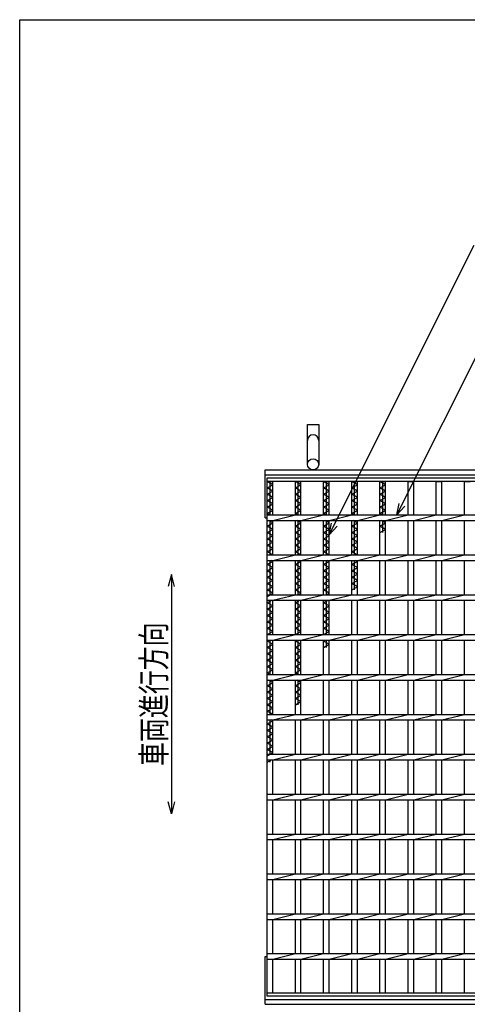
# Model space of a CAD drawing. Units: millimetres. Extents: x -182 to 173, y -128 to 105.
# Drawn here: x -173 to -117, y -18 to 105 of the extents above; entities that cross this region are included whole.
import ezdxf
from ezdxf.enums import TextEntityAlignment as Align

# ---------------------------------------------------------------- set-up
doc = ezdxf.new("R2010")
doc.units = ezdxf.units.MM
doc.header["$LTSCALE"] = 0.25
for name, color, linetype in [('16', 7, 'Continuous'), ('19', 7, 'Continuous'), ('22', 7, 'Continuous')]:
    doc.layers.add(name, color=color, linetype=linetype)
doc.styles.add('dcStyle0', font='txt.shx', dxfattribs={"width": 0.833333, "bigfont": 'bigfont'})

msp = doc.modelspace()

# ---------------------------------------------------------------- linework, layer by layer
at = {"color": 150, "linetype": 'Continuous', "lineweight": 25}
for p, q in [((-172.9, -114.65), (-172.9, 105.35)), ((-172.9, 105.35), (173.1, 105.35))]:
    msp.add_line(p, q, dxfattribs=at)
at = {"color": 4, "linetype": 'Continuous', "lineweight": 25}
for p, q in [((-153.9, 35.78), (-154.3, 34.28)), ((-153.5, 34.28), (-153.9, 35.78)), ((-153.9, 35.78), (-153.9, 5.78)), ((-153.9, 5.78), (-154.3, 7.28)), ((-153.5, 7.28), (-153.9, 5.78))]:
    msp.add_line(p, q, dxfattribs=at)
at = {"layer": '16', "color": 3, "linetype": 'Continuous', "lineweight": 25}
for p, q in [((-141.9, 47.9), (-42.4, 47.9)), ((-141.9, 47.45), (-141.9, 47.9)), ((-42.4, 47.45), (-141.9, 47.45)), ((-141.9, -16.65), (-141.9, 47.45)), ((-141.9, 47.45), (-141.2, 47.45)), ((-141.2, 47.05), (-141.9, 47.45)), ((-141.9, 46.65), (-141.2, 47.05)), ((-141.55, 43.25), (-141.55, 47.45)), ((-141.2, 43.25), (-141.2, 47.45)), ((-138.37, 43.25), (-138.37, 47.45)), ((-138.37, 47.45), (-137.67, 47.45)), ((-137.67, 47.05), (-138.37, 47.45)), ((-138.37, 46.65), (-137.67, 47.05)), ((-138.02, 43.25), (-138.02, 47.45)), ((-137.67, 43.25), (-137.67, 47.45)), ((-134.84, 43.25), (-134.84, 47.45)), ((-134.84, 47.45), (-134.14, 47.45)), ((-134.14, 47.05), (-134.84, 47.45)), ((-134.84, 46.65), (-134.14, 47.05)), ((-134.49, 43.25), (-134.49, 47.45)), ((-134.14, 43.25), (-134.14, 47.45)), ((-131.31, 43.25), (-131.31, 47.45)), ((-131.31, 47.45), (-130.61, 47.45)), ((-130.61, 47.05), (-131.31, 47.45)), ((-131.31, 46.65), (-130.61, 47.05)), ((-130.96, 43.25), (-130.96, 47.45)), ((-130.61, 43.25), (-130.61, 47.45)), ((-127.78, 43.25), (-127.78, 47.45)), ((-127.78, 47.45), (-127.08, 47.45)), ((-127.08, 47.05), (-127.78, 47.45)), ((-127.78, 46.65), (-127.08, 47.05)), ((-127.43, 43.25), (-127.43, 47.45)), ((-127.08, 43.25), (-127.08, 47.45)), ((-124.25, 43.25), (-124.25, 47.45)), ((-124.25, 47.45), (-123.55, 47.45)), ((-123.55, 43.25), (-123.55, 47.45)), ((-120.72, 43.25), (-120.72, 47.45)), ((-120.72, 47.45), (-120.02, 47.45)), ((-120.02, 43.25), (-120.02, 47.45)), ((-117.19, 43.25), (-117.19, 47.45)), ((-117.19, 47.45), (-116.49, 47.45)), ((-141.2, 46.25), (-141.9, 46.65)), ((-141.9, 45.85), (-141.2, 46.25)), ((-141.2, 45.45), (-141.9, 45.85)), ((-137.67, 46.25), (-138.37, 46.65)), ((-138.37, 45.85), (-137.67, 46.25)), ((-137.67, 45.45), (-138.37, 45.85)), ((-134.14, 46.25), (-134.84, 46.65)), ((-134.84, 45.85), (-134.14, 46.25)), ((-134.14, 45.45), (-134.84, 45.85)), ((-130.61, 46.25), (-131.31, 46.65)), ((-131.31, 45.85), (-130.61, 46.25)), ((-130.61, 45.45), (-131.31, 45.85)), ((-127.08, 46.25), (-127.78, 46.65)), ((-127.78, 45.85), (-127.08, 46.25)), ((-127.08, 45.45), (-127.78, 45.85)), ((-141.9, 45.05), (-141.2, 45.45)), ((-141.2, 44.65), (-141.9, 45.05)), ((-141.9, 44.25), (-141.2, 44.65)), ((-138.37, 45.05), (-137.67, 45.45)), ((-137.67, 44.65), (-138.37, 45.05)), ((-138.37, 44.25), (-137.67, 44.65)), ((-134.84, 45.05), (-134.14, 45.45)), ((-134.14, 44.65), (-134.84, 45.05)), ((-134.84, 44.25), (-134.14, 44.65)), ((-131.31, 45.05), (-130.61, 45.45)), ((-130.61, 44.65), (-131.31, 45.05)), ((-131.31, 44.25), (-130.61, 44.65)), ((-127.78, 45.05), (-127.08, 45.45)), ((-127.08, 44.65), (-127.78, 45.05)), ((-127.78, 44.25), (-127.08, 44.65)), ((-141.2, 43.85), (-141.9, 44.25)), ((-141.9, 43.45), (-141.2, 43.85)), ((-141.55, 43.25), (-141.9, 43.45)), ((-141.9, 43.25), (-42.4, 43.25)), ((-141.9, 42.55), (-141.9, 43.25)), ((-141.2, 42.55), (-138.37, 43.25)), ((-137.67, 43.85), (-138.37, 44.25)), ((-138.37, 43.45), (-137.67, 43.85)), ((-138.02, 43.25), (-138.37, 43.45)), ((-137.67, 42.55), (-134.84, 43.25)), ((-134.14, 43.85), (-134.84, 44.25)), ((-134.84, 43.45), (-134.14, 43.85)), ((-134.49, 43.25), (-134.84, 43.45)), ((-134.14, 42.55), (-131.31, 43.25)), ((-130.61, 43.85), (-131.31, 44.25)), ((-131.31, 43.45), (-130.61, 43.85)), ((-130.96, 43.25), (-131.31, 43.45)), ((-130.61, 42.55), (-127.78, 43.25)), ((-127.08, 43.85), (-127.78, 44.25)), ((-127.78, 43.45), (-127.08, 43.85)), ((-127.43, 43.25), (-127.78, 43.45)), ((-127.08, 42.55), (-124.25, 43.25)), ((-123.55, 42.55), (-120.72, 43.25)), ((-120.02, 42.55), (-117.19, 43.25)), ((-141.9, 42.55), (-42.4, 42.55)), ((-141.9, 41.85), (-141.2, 42.25)), ((-141.2, 42.25), (-141.72, 42.55)), ((-141.55, 38.25), (-141.55, 42.55)), ((-141.2, 38.25), (-141.2, 42.55)), ((-138.37, 38.25), (-138.37, 42.55)), ((-138.37, 41.85), (-137.67, 42.25)), ((-137.67, 42.25), (-138.2, 42.55)), ((-138.02, 38.25), (-138.02, 42.55)), ((-137.67, 38.25), (-137.67, 42.55)), ((-134.84, 38.25), (-134.84, 42.55)), ((-134.84, 41.85), (-134.14, 42.25)), ((-134.14, 42.25), (-134.66, 42.55)), ((-134.49, 38.25), (-134.49, 42.55)), ((-134.14, 38.25), (-134.14, 42.55)), ((-131.31, 38.25), (-131.31, 42.55)), ((-131.31, 41.85), (-130.61, 42.25)), ((-130.61, 42.25), (-131.13, 42.55)), ((-130.96, 38.25), (-130.96, 42.55)), ((-130.61, 38.25), (-130.61, 42.55)), ((-127.78, 38.25), (-127.78, 42.55)), ((-127.78, 41.85), (-127.08, 42.25)), ((-127.08, 42.25), (-127.6, 42.55)), ((-127.43, 41.05), (-127.43, 42.55)), ((-127.08, 38.25), (-127.08, 42.55)), ((-124.25, 38.25), (-124.25, 42.55)), ((-123.55, 38.25), (-123.55, 42.55)), ((-120.72, 38.25), (-120.72, 42.55)), ((-120.02, 38.25), (-120.02, 42.55)), ((-117.19, 38.25), (-117.19, 42.55)), ((-141.2, 41.45), (-141.9, 41.85)), ((-141.9, 41.05), (-141.2, 41.45)), ((-141.2, 40.65), (-141.9, 41.05)), ((-137.67, 41.45), (-138.37, 41.85)), ((-138.37, 41.05), (-137.67, 41.45)), ((-137.67, 40.65), (-138.37, 41.05)), ((-134.14, 41.45), (-134.84, 41.85)), ((-134.84, 41.05), (-134.14, 41.45)), ((-134.14, 40.65), (-134.84, 41.05)), ((-130.61, 41.45), (-131.31, 41.85)), ((-131.31, 41.05), (-130.61, 41.45)), ((-130.61, 40.65), (-131.31, 41.05)), ((-127.08, 41.45), (-127.78, 41.85)), ((-127.78, 41.05), (-127.08, 41.45)), ((-141.9, 40.25), (-141.2, 40.65)), ((-141.2, 39.85), (-141.9, 40.25)), ((-141.9, 39.45), (-141.2, 39.85)), ((-138.37, 40.25), (-137.67, 40.65)), ((-137.67, 39.85), (-138.37, 40.25)), ((-138.37, 39.45), (-137.67, 39.85)), ((-134.84, 40.25), (-134.14, 40.65)), ((-134.14, 39.85), (-134.84, 40.25)), ((-134.84, 39.45), (-134.14, 39.85)), ((-131.31, 40.25), (-130.61, 40.65)), ((-130.61, 39.85), (-131.31, 40.25)), ((-131.31, 39.45), (-130.61, 39.85)), ((-141.2, 39.05), (-141.9, 39.45)), ((-141.9, 38.65), (-141.2, 39.05)), ((-141.2, 38.25), (-141.9, 38.65)), ((-137.67, 39.05), (-138.37, 39.45)), ((-138.37, 38.65), (-137.67, 39.05)), ((-137.67, 38.25), (-138.37, 38.65)), ((-134.14, 39.05), (-134.84, 39.45)), ((-134.84, 38.65), (-134.14, 39.05)), ((-134.14, 38.25), (-134.84, 38.65)), ((-130.61, 39.05), (-131.31, 39.45)), ((-131.31, 38.65), (-130.61, 39.05)), ((-130.61, 38.25), (-131.31, 38.65)), ((-141.9, 38.25), (-42.4, 38.25)), ((-141.9, 37.55), (-141.9, 38.25)), ((-141.9, 37.55), (-42.4, 37.55)), ((-141.9, 37.05), (-141.2, 37.45)), ((-141.2, 36.65), (-141.9, 37.05)), ((-141.55, 33.25), (-141.55, 37.55)), ((-141.2, 37.45), (-141.37, 37.55)), ((-141.2, 37.55), (-138.37, 38.25)), ((-141.2, 33.25), (-141.2, 37.55)), ((-138.37, 33.25), (-138.37, 37.55)), ((-138.37, 37.05), (-137.67, 37.45)), ((-137.67, 36.65), (-138.37, 37.05)), ((-138.02, 33.25), (-138.02, 37.55)), ((-137.67, 37.45), (-137.85, 37.55)), ((-137.67, 37.55), (-134.84, 38.25)), ((-137.67, 33.25), (-137.67, 37.55)), ((-134.84, 33.25), (-134.84, 37.55)), ((-134.84, 37.05), (-134.14, 37.45)), ((-134.14, 36.65), (-134.84, 37.05)), ((-134.49, 33.25), (-134.49, 37.55)), ((-134.14, 37.45), (-134.31, 37.55)), ((-134.14, 37.55), (-131.31, 38.25)), ((-134.14, 33.25), (-134.14, 37.55)), ((-131.31, 33.25), (-131.31, 37.55)), ((-131.31, 37.05), (-130.61, 37.45)), ((-130.61, 36.65), (-131.31, 37.05)), ((-130.96, 33.85), (-130.96, 37.55)), ((-130.61, 37.45), (-130.78, 37.55)), ((-130.61, 37.55), (-127.78, 38.25)), ((-130.61, 33.25), (-130.61, 37.55)), ((-127.78, 33.25), (-127.78, 37.55)), ((-127.08, 37.55), (-124.25, 38.25)), ((-127.08, 33.25), (-127.08, 37.55)), ((-124.25, 33.25), (-124.25, 37.55)), ((-123.55, 37.55), (-120.72, 38.25)), ((-123.55, 33.25), (-123.55, 37.55)), ((-120.72, 33.25), (-120.72, 37.55)), ((-120.02, 37.55), (-117.19, 38.25)), ((-120.02, 33.25), (-120.02, 37.55)), ((-117.19, 33.25), (-117.19, 37.55)), ((-141.9, 36.25), (-141.2, 36.65)), ((-141.2, 35.85), (-141.9, 36.25)), ((-141.9, 35.45), (-141.2, 35.85)), ((-138.37, 36.25), (-137.67, 36.65)), ((-137.67, 35.85), (-138.37, 36.25)), ((-138.37, 35.45), (-137.67, 35.85)), ((-134.84, 36.25), (-134.14, 36.65)), ((-134.14, 35.85), (-134.84, 36.25)), ((-134.84, 35.45), (-134.14, 35.85)), ((-131.31, 36.25), (-130.61, 36.65)), ((-130.61, 35.85), (-131.31, 36.25)), ((-131.31, 35.45), (-130.61, 35.85)), ((-141.2, 35.05), (-141.9, 35.45)), ((-141.9, 34.65), (-141.2, 35.05)), ((-141.2, 34.25), (-141.9, 34.65)), ((-137.67, 35.05), (-138.37, 35.45)), ((-138.37, 34.65), (-137.67, 35.05)), ((-137.67, 34.25), (-138.37, 34.65)), ((-134.14, 35.05), (-134.84, 35.45)), ((-134.84, 34.65), (-134.14, 35.05)), ((-134.14, 34.25), (-134.84, 34.65)), ((-130.61, 35.05), (-131.31, 35.45)), ((-131.31, 34.65), (-130.61, 35.05)), ((-130.61, 34.25), (-131.31, 34.65)), ((-141.9, 33.85), (-141.2, 34.25)), ((-141.2, 33.45), (-141.9, 33.85)), ((-141.9, 33.05), (-141.2, 33.45)), ((-138.37, 33.85), (-137.67, 34.25)), ((-137.67, 33.45), (-138.37, 33.85)), ((-138.02, 33.25), (-137.67, 33.45)), ((-134.84, 33.85), (-134.14, 34.25)), ((-134.14, 33.45), (-134.84, 33.85)), ((-134.49, 33.25), (-134.14, 33.45)), ((-131.31, 33.85), (-130.61, 34.25)), ((-141.9, 33.25), (-42.4, 33.25)), ((-141.9, 32.55), (-141.9, 33.25)), ((-141.9, 32.55), (-42.4, 32.55)), ((-141.9, 32.25), (-141.37, 32.55)), ((-141.2, 31.85), (-141.9, 32.25)), ((-141.55, 28.25), (-141.55, 32.55)), ((-141.2, 32.55), (-138.37, 33.25)), ((-141.2, 28.25), (-141.2, 32.55)), ((-138.37, 28.25), (-138.37, 32.55)), ((-138.37, 32.25), (-137.85, 32.55)), ((-137.67, 31.85), (-138.37, 32.25)), ((-138.02, 28.25), (-138.02, 32.55)), ((-137.67, 32.55), (-134.84, 33.25)), ((-137.67, 28.25), (-137.67, 32.55)), ((-134.84, 28.25), (-134.84, 32.55)), ((-134.84, 32.25), (-134.31, 32.55)), ((-134.14, 31.85), (-134.84, 32.25)), ((-134.49, 28.25), (-134.49, 32.55)), ((-134.14, 32.55), (-131.31, 33.25)), ((-134.14, 28.25), (-134.14, 32.55)), ((-131.31, 28.25), (-131.31, 32.55)), ((-130.61, 32.55), (-127.78, 33.25)), ((-130.61, 28.25), (-130.61, 32.55)), ((-127.78, 28.25), (-127.78, 32.55)), ((-127.08, 32.55), (-124.25, 33.25)), ((-127.08, 28.25), (-127.08, 32.55)), ((-124.25, 28.25), (-124.25, 32.55)), ((-123.55, 32.55), (-120.72, 33.25)), ((-123.55, 28.25), (-123.55, 32.55)), ((-120.72, 28.25), (-120.72, 32.55)), ((-120.02, 32.55), (-117.19, 33.25)), ((-120.02, 28.25), (-120.02, 32.55)), ((-117.19, 28.25), (-117.19, 32.55)), ((-141.9, 31.45), (-141.2, 31.85)), ((-141.2, 31.05), (-141.9, 31.45)), ((-141.9, 30.65), (-141.2, 31.05)), ((-138.37, 31.45), (-137.67, 31.85)), ((-137.67, 31.05), (-138.37, 31.45)), ((-138.37, 30.65), (-137.67, 31.05)), ((-134.84, 31.45), (-134.14, 31.85)), ((-134.14, 31.05), (-134.84, 31.45)), ((-134.84, 30.65), (-134.14, 31.05)), ((-141.2, 30.25), (-141.9, 30.65)), ((-141.9, 29.85), (-141.2, 30.25)), ((-141.2, 29.45), (-141.9, 29.85)), ((-137.67, 30.25), (-138.37, 30.65)), ((-138.37, 29.85), (-137.67, 30.25)), ((-137.67, 29.45), (-138.37, 29.85)), ((-134.14, 30.25), (-134.84, 30.65)), ((-134.84, 29.85), (-134.14, 30.25)), ((-134.14, 29.45), (-134.84, 29.85)), ((-141.9, 29.05), (-141.2, 29.45)), ((-141.2, 28.65), (-141.9, 29.05)), ((-141.9, 28.25), (-141.2, 28.65)), ((-138.37, 29.05), (-137.67, 29.45)), ((-137.67, 28.65), (-138.37, 29.05)), ((-138.37, 28.25), (-137.67, 28.65)), ((-134.84, 29.05), (-134.14, 29.45)), ((-134.14, 28.65), (-134.84, 29.05)), ((-134.84, 28.25), (-134.14, 28.65)), ((-141.9, 28.25), (-42.4, 28.25)), ((-141.9, 27.55), (-141.9, 28.25)), ((-141.9, 27.55), (-42.4, 27.55)), ((-141.9, 27.45), (-141.72, 27.55)), ((-141.2, 27.05), (-141.9, 27.45)), ((-141.55, 23.25), (-141.55, 27.55)), ((-141.2, 27.55), (-138.37, 28.25)), ((-141.2, 23.25), (-141.2, 27.55)), ((-138.37, 23.25), (-138.37, 27.55)), ((-138.37, 27.45), (-138.2, 27.55)), ((-137.67, 27.05), (-138.37, 27.45)), ((-138.02, 23.25), (-138.02, 27.55)), ((-137.67, 27.55), (-134.84, 28.25)), ((-137.67, 23.25), (-137.67, 27.55)), ((-134.84, 23.25), (-134.84, 27.55)), ((-134.84, 27.45), (-134.66, 27.55)), ((-134.14, 27.05), (-134.84, 27.45)), ((-134.49, 26.65), (-134.49, 27.55)), ((-134.14, 27.55), (-131.31, 28.25)), ((-134.14, 23.25), (-134.14, 27.55)), ((-131.31, 23.25), (-131.31, 27.55)), ((-130.61, 27.55), (-127.78, 28.25)), ((-130.61, 23.25), (-130.61, 27.55)), ((-127.78, 23.25), (-127.78, 27.55)), ((-127.08, 27.55), (-124.25, 28.25)), ((-127.08, 23.25), (-127.08, 27.55)), ((-124.25, 23.25), (-124.25, 27.55)), ((-123.55, 27.55), (-120.72, 28.25)), ((-123.55, 23.25), (-123.55, 27.55)), ((-120.72, 23.25), (-120.72, 27.55)), ((-120.02, 27.55), (-117.19, 28.25)), ((-120.02, 23.25), (-120.02, 27.55)), ((-117.19, 23.25), (-117.19, 27.55)), ((-141.9, 26.65), (-141.2, 27.05)), ((-141.2, 26.25), (-141.9, 26.65)), ((-141.9, 25.85), (-141.2, 26.25)), ((-138.37, 26.65), (-137.67, 27.05)), ((-137.67, 26.25), (-138.37, 26.65)), ((-138.37, 25.85), (-137.67, 26.25)), ((-134.84, 26.65), (-134.14, 27.05)), ((-141.2, 25.45), (-141.9, 25.85)), ((-141.9, 25.05), (-141.2, 25.45)), ((-141.2, 24.65), (-141.9, 25.05)), ((-137.67, 25.45), (-138.37, 25.85)), ((-138.37, 25.05), (-137.67, 25.45)), ((-137.67, 24.65), (-138.37, 25.05)), ((-141.9, 24.25), (-141.2, 24.65)), ((-141.2, 23.85), (-141.9, 24.25)), ((-141.9, 23.45), (-141.2, 23.85)), ((-138.37, 24.25), (-137.67, 24.65)), ((-137.67, 23.85), (-138.37, 24.25)), ((-138.37, 23.45), (-137.67, 23.85)), ((-141.55, 23.25), (-141.9, 23.45)), ((-141.9, 23.25), (-42.4, 23.25)), ((-141.9, 22.55), (-141.9, 23.25)), ((-141.9, 22.55), (-42.4, 22.55)), ((-141.9, 21.85), (-141.2, 22.25)), ((-141.2, 22.25), (-141.72, 22.55)), ((-141.55, 18.25), (-141.55, 22.55)), ((-141.2, 22.55), (-138.37, 23.25)), ((-141.2, 18.25), (-141.2, 22.55)), ((-138.02, 23.25), (-138.37, 23.45)), ((-138.37, 18.25), (-138.37, 22.55)), ((-138.37, 21.85), (-137.67, 22.25)), ((-137.67, 22.25), (-138.2, 22.55)), ((-138.02, 19.45), (-138.02, 22.55)), ((-137.67, 22.55), (-134.84, 23.25)), ((-137.67, 18.25), (-137.67, 22.55)), ((-134.84, 18.25), (-134.84, 22.55)), ((-134.14, 22.55), (-131.31, 23.25)), ((-134.14, 18.25), (-134.14, 22.55)), ((-131.31, 18.25), (-131.31, 22.55)), ((-130.61, 22.55), (-127.78, 23.25)), ((-130.61, 18.25), (-130.61, 22.55)), ((-127.78, 18.25), (-127.78, 22.55)), ((-127.08, 22.55), (-124.25, 23.25)), ((-127.08, 18.25), (-127.08, 22.55)), ((-124.25, 18.25), (-124.25, 22.55)), ((-123.55, 22.55), (-120.72, 23.25)), ((-123.55, 18.25), (-123.55, 22.55)), ((-120.72, 18.25), (-120.72, 22.55)), ((-120.02, 22.55), (-117.19, 23.25)), ((-120.02, 18.25), (-120.02, 22.55)), ((-117.19, 18.25), (-117.19, 22.55)), ((-141.2, 21.45), (-141.9, 21.85)), ((-141.9, 21.05), (-141.2, 21.45)), ((-141.2, 20.65), (-141.9, 21.05)), ((-137.67, 21.45), (-138.37, 21.85)), ((-138.37, 21.05), (-137.67, 21.45)), ((-137.67, 20.65), (-138.37, 21.05)), ((-141.9, 20.25), (-141.2, 20.65)), ((-141.2, 19.85), (-141.9, 20.25)), ((-141.9, 19.45), (-141.2, 19.85)), ((-138.37, 20.25), (-137.67, 20.65)), ((-137.67, 19.85), (-138.37, 20.25)), ((-138.37, 19.45), (-137.67, 19.85)), ((-141.2, 19.05), (-141.9, 19.45)), ((-141.9, 18.65), (-141.2, 19.05)), ((-141.2, 18.25), (-141.9, 18.65)), ((-141.9, 18.25), (-42.4, 18.25)), ((-141.9, 17.55), (-141.9, 18.25)), ((-141.9, 17.55), (-42.4, 17.55)), ((-141.9, 17.05), (-141.2, 17.45)), ((-141.55, 13.25), (-141.55, 17.55)), ((-141.2, 17.45), (-141.37, 17.55)), ((-141.2, 17.55), (-138.37, 18.25)), ((-141.2, 13.25), (-141.2, 17.55)), ((-138.37, 13.25), (-138.37, 17.55)), ((-137.67, 17.55), (-134.84, 18.25)), ((-137.67, 13.25), (-137.67, 17.55)), ((-134.84, 13.25), (-134.84, 17.55)), ((-134.14, 17.55), (-131.31, 18.25)), ((-134.14, 13.25), (-134.14, 17.55)), ((-131.31, 13.25), (-131.31, 17.55)), ((-130.61, 17.55), (-127.78, 18.25)), ((-130.61, 13.25), (-130.61, 17.55)), ((-127.78, 13.25), (-127.78, 17.55)), ((-127.08, 17.55), (-124.25, 18.25)), ((-127.08, 13.25), (-127.08, 17.55)), ((-124.25, 13.25), (-124.25, 17.55)), ((-123.55, 17.55), (-120.72, 18.25)), ((-123.55, 13.25), (-123.55, 17.55)), ((-120.72, 13.25), (-120.72, 17.55)), ((-120.02, 17.55), (-117.19, 18.25)), ((-120.02, 13.25), (-120.02, 17.55)), ((-117.19, 13.25), (-117.19, 17.55)), ((-141.2, 16.65), (-141.9, 17.05)), ((-141.9, 16.25), (-141.2, 16.65)), ((-141.2, 15.85), (-141.9, 16.25)), ((-141.9, 15.45), (-141.2, 15.85)), ((-141.2, 15.05), (-141.9, 15.45)), ((-141.9, 14.65), (-141.2, 15.05)), ((-141.2, 14.25), (-141.9, 14.65)), ((-141.9, 13.85), (-141.2, 14.25)), ((-141.2, 13.45), (-141.9, 13.85)), ((-141.9, 13.05), (-141.2, 13.45)), ((-141.9, 13.25), (-42.4, 13.25)), ((-141.9, 12.55), (-141.9, 13.25)), ((-141.9, 12.55), (-42.4, 12.55)), ((-141.9, 12.25), (-141.37, 12.55)), ((-141.55, 12.25), (-141.55, 12.55)), ((-141.2, 12.55), (-138.37, 13.25)), ((-141.2, 8.25), (-141.2, 12.55)), ((-138.37, 8.25), (-138.37, 12.55)), ((-137.67, 12.55), (-134.84, 13.25)), ((-137.67, 8.25), (-137.67, 12.55)), ((-134.84, 8.25), (-134.84, 12.55)), ((-134.14, 12.55), (-131.31, 13.25)), ((-134.14, 8.25), (-134.14, 12.55)), ((-131.31, 8.25), (-131.31, 12.55)), ((-130.61, 12.55), (-127.78, 13.25)), ((-130.61, 8.25), (-130.61, 12.55)), ((-127.78, 8.25), (-127.78, 12.55)), ((-127.08, 12.55), (-124.25, 13.25)), ((-127.08, 8.25), (-127.08, 12.55)), ((-124.25, 8.25), (-124.25, 12.55)), ((-123.55, 12.55), (-120.72, 13.25)), ((-123.55, 8.25), (-123.55, 12.55)), ((-120.72, 8.25), (-120.72, 12.55)), ((-120.02, 12.55), (-117.19, 13.25)), ((-120.02, 8.25), (-120.02, 12.55)), ((-117.19, 8.25), (-117.19, 12.55)), ((-141.9, 8.25), (-42.4, 8.25)), ((-141.9, 7.55), (-141.9, 8.25)), ((-141.9, 7.55), (-42.4, 7.55)), ((-141.2, 7.55), (-138.37, 8.25)), ((-141.2, 3.25), (-141.2, 7.55)), ((-138.37, 3.25), (-138.37, 7.55)), ((-137.67, 7.55), (-134.84, 8.25)), ((-137.67, 3.25), (-137.67, 7.55)), ((-134.84, 3.25), (-134.84, 7.55)), ((-134.14, 7.55), (-131.31, 8.25)), ((-134.14, 3.25), (-134.14, 7.55)), ((-131.31, 3.25), (-131.31, 7.55)), ((-130.61, 7.55), (-127.78, 8.25)), ((-130.61, 3.25), (-130.61, 7.55)), ((-127.78, 3.25), (-127.78, 7.55)), ((-127.08, 7.55), (-124.25, 8.25)), ((-127.08, 3.25), (-127.08, 7.55)), ((-124.25, 3.25), (-124.25, 7.55)), ((-123.55, 7.55), (-120.72, 8.25)), ((-123.55, 3.25), (-123.55, 7.55)), ((-120.72, 3.25), (-120.72, 7.55)), ((-120.02, 7.55), (-117.19, 8.25)), ((-120.02, 3.25), (-120.02, 7.55)), ((-117.19, 3.25), (-117.19, 7.55)), ((-141.9, 3.25), (-42.4, 3.25)), ((-141.9, 2.55), (-141.9, 3.25)), ((-141.9, 2.55), (-42.4, 2.55)), ((-141.2, 2.55), (-138.37, 3.25)), ((-141.2, -1.75), (-141.2, 2.55)), ((-138.37, -1.75), (-138.37, 2.55)), ((-137.67, 2.55), (-134.84, 3.25)), ((-137.67, -1.75), (-137.67, 2.55)), ((-134.84, -1.75), (-134.84, 2.55)), ((-134.14, 2.55), (-131.31, 3.25)), ((-134.14, -1.75), (-134.14, 2.55)), ((-131.31, -1.75), (-131.31, 2.55)), ((-130.61, 2.55), (-127.78, 3.25)), ((-130.61, -1.75), (-130.61, 2.55)), ((-127.78, -1.75), (-127.78, 2.55)), ((-127.08, 2.55), (-124.25, 3.25)), ((-127.08, -1.75), (-127.08, 2.55)), ((-124.25, -1.75), (-124.25, 2.55)), ((-123.55, 2.55), (-120.72, 3.25)), ((-123.55, -1.75), (-123.55, 2.55)), ((-120.72, -1.75), (-120.72, 2.55)), ((-120.02, 2.55), (-117.19, 3.25)), ((-120.02, -1.75), (-120.02, 2.55)), ((-117.19, -1.75), (-117.19, 2.55)), ((-141.9, -1.75), (-42.4, -1.75)), ((-141.9, -2.45), (-141.9, -1.75)), ((-141.9, -2.45), (-42.4, -2.45)), ((-141.2, -2.45), (-138.37, -1.75)), ((-141.2, -6.75), (-141.2, -2.45)), ((-138.37, -6.75), (-138.37, -2.45)), ((-137.67, -2.45), (-134.84, -1.75)), ((-137.67, -6.75), (-137.67, -2.45)), ((-134.84, -6.75), (-134.84, -2.45)), ((-134.14, -2.45), (-131.31, -1.75)), ((-134.14, -6.75), (-134.14, -2.45)), ((-131.31, -6.75), (-131.31, -2.45)), ((-130.61, -2.45), (-127.78, -1.75)), ((-130.61, -6.75), (-130.61, -2.45)), ((-127.78, -6.75), (-127.78, -2.45)), ((-127.08, -2.45), (-124.25, -1.75)), ((-127.08, -6.75), (-127.08, -2.45)), ((-124.25, -6.75), (-124.25, -2.45)), ((-123.55, -2.45), (-120.72, -1.75)), ((-123.55, -6.75), (-123.55, -2.45)), ((-120.72, -6.75), (-120.72, -2.45)), ((-120.02, -2.45), (-117.19, -1.75)), ((-120.02, -6.75), (-120.02, -2.45)), ((-117.19, -6.75), (-117.19, -2.45)), ((-141.9, -6.75), (-42.4, -6.75)), ((-141.9, -7.45), (-141.9, -6.75)), ((-141.2, -7.45), (-138.37, -6.75)), ((-137.67, -7.45), (-134.84, -6.75)), ((-134.14, -7.45), (-131.31, -6.75)), ((-130.61, -7.45), (-127.78, -6.75)), ((-127.08, -7.45), (-124.25, -6.75)), ((-123.55, -7.45), (-120.72, -6.75)), ((-120.02, -7.45), (-117.19, -6.75)), ((-141.9, -7.45), (-42.4, -7.45)), ((-141.2, -11.75), (-141.2, -7.45)), ((-138.37, -11.75), (-138.37, -7.45)), ((-137.67, -11.75), (-137.67, -7.45)), ((-134.84, -11.75), (-134.84, -7.45)), ((-134.14, -11.75), (-134.14, -7.45)), ((-131.31, -11.75), (-131.31, -7.45)), ((-130.61, -11.75), (-130.61, -7.45)), ((-127.78, -11.75), (-127.78, -7.45)), ((-127.08, -11.75), (-127.08, -7.45)), ((-124.25, -11.75), (-124.25, -7.45)), ((-123.55, -11.75), (-123.55, -7.45)), ((-120.72, -11.75), (-120.72, -7.45)), ((-120.02, -11.75), (-120.02, -7.45)), ((-117.19, -11.75), (-117.19, -7.45)), ((-141.9, -11.75), (-42.4, -11.75)), ((-141.9, -12.45), (-141.9, -11.75)), ((-141.2, -12.45), (-138.37, -11.75)), ((-137.67, -12.45), (-134.84, -11.75)), ((-134.14, -12.45), (-131.31, -11.75)), ((-130.61, -12.45), (-127.78, -11.75)), ((-127.08, -12.45), (-124.25, -11.75)), ((-123.55, -12.45), (-120.72, -11.75)), ((-120.02, -12.45), (-117.19, -11.75)), ((-141.9, -12.45), (-42.4, -12.45)), ((-141.2, -16.65), (-141.2, -12.45)), ((-138.37, -16.65), (-138.37, -12.45)), ((-137.67, -16.65), (-137.67, -12.45)), ((-134.84, -16.65), (-134.84, -12.45)), ((-134.14, -16.65), (-134.14, -12.45)), ((-131.31, -16.65), (-131.31, -12.45)), ((-130.61, -16.65), (-130.61, -12.45)), ((-127.78, -16.65), (-127.78, -12.45)), ((-127.08, -16.65), (-127.08, -12.45)), ((-124.25, -16.65), (-124.25, -12.45)), ((-123.55, -16.65), (-123.55, -12.45)), ((-120.72, -16.65), (-120.72, -12.45)), ((-120.02, -16.65), (-120.02, -12.45)), ((-117.19, -16.65), (-117.19, -12.45)), ((-141.9, -16.65), (-42.4, -16.65)), ((-141.9, -17.1), (-141.9, -16.65)), ((-141.9, -16.65), (-141.2, -16.65)), ((-42.4, -17.1), (-141.9, -17.1)), ((-138.37, -16.65), (-137.67, -16.65)), ((-134.84, -16.65), (-134.14, -16.65)), ((-131.31, -16.65), (-130.61, -16.65)), ((-127.78, -16.65), (-127.08, -16.65)), ((-124.25, -16.65), (-123.55, -16.65)), ((-120.72, -16.65), (-120.02, -16.65)), ((-117.19, -16.65), (-116.49, -16.65))]:
    msp.add_line(p, q, dxfattribs=at)
at = {"layer": '19', "color": 6, "linetype": 'Continuous', "lineweight": 25}
for p, q in [((-136.85, 49.6), (-136.85, 54.6)), ((-136.85, 54.6), (-135.45, 54.6)), ((-135.45, 54.6), (-135.45, 49.6)), ((-142.15, 48.9), (-42.15, 48.9)), ((-142.15, 42.9), (-142.15, 48.9)), ((-142.15, 48.3), (-42.15, 48.3)), ((-142.15, 42.9), (-141.9, 42.9)), ((-142.15, -18.1), (-142.15, -12.1)), ((-142.15, -12.1), (-141.9, -12.1)), ((-142.15, -17.5), (-42.15, -17.5)), ((-142.15, -18.1), (-42.15, -18.1))]:
    msp.add_line(p, q, dxfattribs=at)
msp.add_circle((-136.15, 49.6), 0.7, dxfattribs=at)
msp.add_arc((-136.15, 52.6), 0.7, 0, 180, dxfattribs=at)
at = {"layer": '22', "color": 4, "linetype": 'Continuous', "lineweight": 25}
for p, q in [((-134.14, 40.75), (-115.96, 77.1)), ((-125.67, 43.25), (-111.07, 72.45)), ((-125.67, 43.25), (-125.37, 44.71)), ((-125.67, 43.25), (-124.67, 44.35)), ((-134.14, 40.75), (-133.84, 42.21)), ((-134.14, 40.75), (-133.14, 41.85))]:
    msp.add_line(p, q, dxfattribs=at)

# ---------------------------------------------------------------- texts
at = {"color": 2, "style": 'dcStyle0', "width": 0.833333}
msp.add_text('車両進行方向', height=3, rotation=90, dxfattribs=at).set_placement((-154.6, 11.78), (-154.6, 29.78), align=Align.FIT)

doc.saveas('drawing.dxf')
